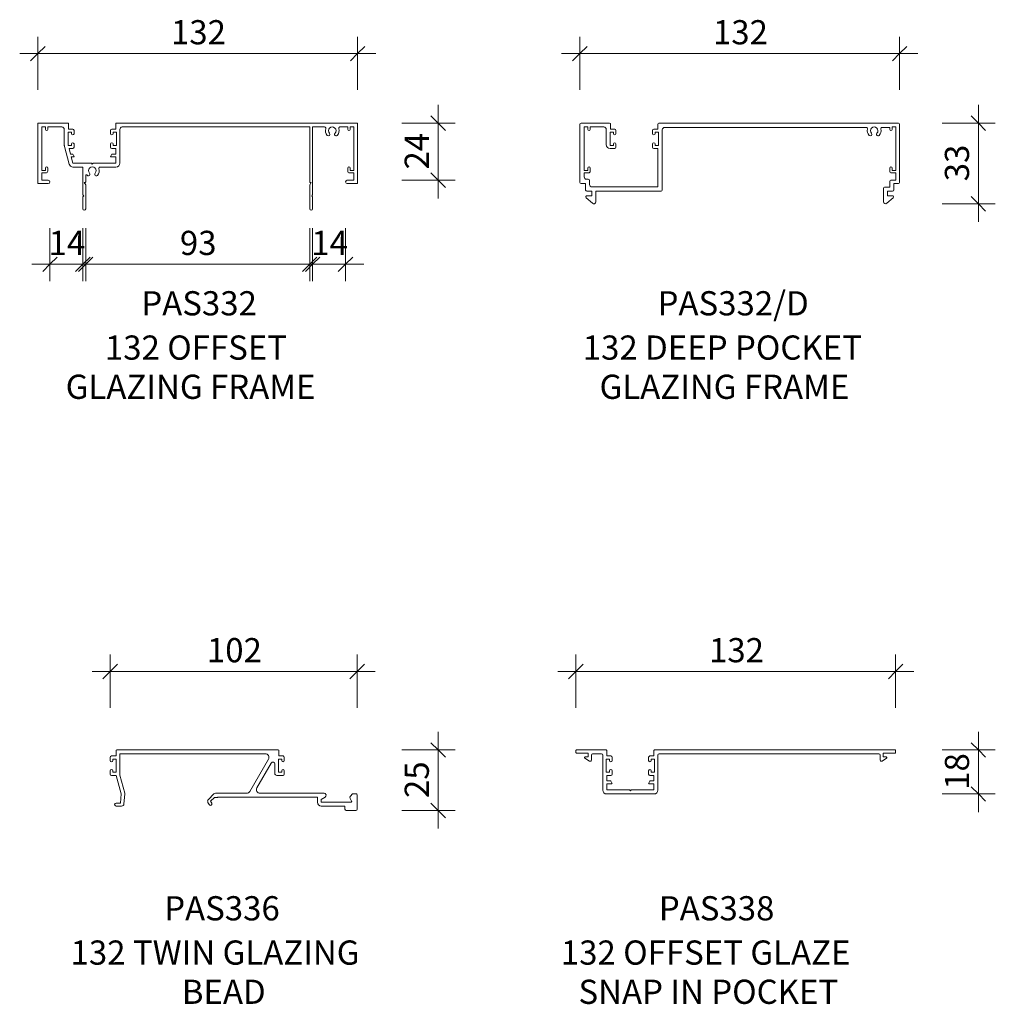
# Model space of a CAD drawing. Units: millimetres. Extents: x -712 to 125, y 3140 to 4047.
# Drawn here: x -278 to 125, y 3640 to 4047 of the extents above; entities that cross this region are included whole.
import ezdxf

# ---------------------------------------------------------------- set-up
doc = ezdxf.new("R2010")
doc.units = ezdxf.units.MM
doc.layers.add('Potter', color=7, linetype='Continuous', lineweight=18)
doc.layers.add('Potter-5', color=7, linetype='Continuous', lineweight=9)
doc.styles.add('Arial', font='arial.ttf', dxfattribs={"height": 10})
doc.styles.add('Arial_B', font='arialbd.ttf', dxfattribs={"height": 10})
doc.styles.add('Swis721 Lt BT', font='swissl.ttf', dxfattribs={"height": 10})
doc.dimstyles.new('Potters', dxfattribs={"dimscale": 304.8, "dimtxt": 10.553151, "dimasz": 0.019685, "dimexe": 0.022966, "dimexo": 0.0625, "dimgap": 0.00164, "dimtad": 1, "dimdec": 0, "dimzin": 0, "dimdsep": 46, "dimtxsty": 'Swis721 Lt BT', "dimblk1": 'OBLIQUE', "dimblk2": 'OBLIQUE', "dimsah": 1, "dimcen": 0.09, "dimdle": 0.024606, "dimazin": 0, "dimtfac": 1, "dimtdec": 4, "dimtix": 1, "dimtmove": 0, "dimatfit": 3, "dimfxl": 0.049213, "dimfxlon": 1, "dimtvp": 1, "dimtolj": 1, "dimtzin": 0, "dimarcsym": 2})

# ---------------------------------------------------------------- blocks, each defined once
blk = doc.blocks.new('PAS_332 - PAS_332-1095290-E SERIES 132 PROFILES')
at = {"layer": 'Potter', "lineweight": 9}
for p, q in [((-13.6, 0), (66, 0)), ((-66, -24.8), (-66, -0.2)), ((-65.8, 0), (-53.46, 0)), ((-64.4, -1.6), (-64.4, -19.6)), ((-62.9, -1.6), (-64.4, -1.6)), ((-62.9, -2.6), (-62.9, -1.6)), ((-61.9, -1.6), (-61.9, -2.6)), ((-56.05, -1.6), (-61.9, -1.6)), ((-55.05, -9.2), (-55.05, -2.6)), ((-53.46, -3.8), (-53.46, -9.2)), ((-52.05, -3.8), (-53.46, -3.8)), ((-53.26, -0.2), (-53.26, -2.5)), ((-53.26, -2.5), (-51.55, -2.5)), ((-52.05, -4.4), (-52.05, -3.8)), ((-51.05, -3), (-51.05, -4.4)), ((-35.91, -4.4), (-35.91, -3)), ((-35.41, -2.5), (-33.71, -2.5)), ((-34.91, -3.8), (-34.91, -4.4)), ((-33.51, -3.8), (-34.91, -3.8)), ((-33.71, -2.5), (-33.71, -0.2)), ((-33.51, 0), (-13.6, 0)), ((-33.51, -9.2), (-33.51, -3.8)), ((-32.11, -2.6), (-32.11, -16.55)), ((46.4, -1.6), (-31.11, -1.6)), ((46.4, -24.3), (46.4, -1.6)), ((47.6, -24.5), (47.6, -1.6)), ((52.51, -1.6), (47.6, -1.6)), ((62.1, -1.6), (58.88, -1.6)), ((62.1, -2.6), (62.1, -1.6)), ((63.1, -1.6), (63.1, -2.6)), ((64.6, -1.6), (63.1, -1.6)), ((64.6, -19.6), (64.6, -1.6)), ((66.2, -0.2), (66.2, -24.8)), ((-53.03, -16.96), (-55, -9.61)), ((-53.46, -9.2), (-52.05, -9.2)), ((-53.11, -10.5), (-52.49, -12.8)), ((-51.55, -10.5), (-53.11, -10.5)), ((-52.05, -9.2), (-52.05, -8.6)), ((-51.05, -8.6), (-51.05, -10)), ((-35.91, -10), (-35.91, -8.6)), ((-33.71, -10.5), (-35.41, -10.5)), ((-34.91, -8.6), (-34.91, -9.2)), ((-34.91, -9.2), (-33.51, -9.2)), ((-33.71, -12.8), (-33.71, -10.5)), ((-52.49, -12.8), (-51.72, -12.8)), ((-52.17, -14), (-51.49, -16.55)), ((-51.25, -14), (-52.17, -14)), ((-51.54, -12.9), (-51.08, -13.7)), ((-35.87, -13.7), (-35.41, -12.9)), ((-33.71, -14), (-35.7, -14)), ((-35.24, -12.8), (-33.71, -12.8)), ((-33.71, -16.55), (-33.71, -14)), ((-64.4, -19.6), (-62.9, -19.6)), ((-62.9, -19.6), (-62.9, -18.6)), ((-61.9, -18.6), (-61.9, -19.8)), ((-51.49, -16.55), (-43.88, -16.55)), ((-47.4, -18.15), (-51.49, -18.15)), ((-47.4, -24.5), (-47.4, -18.15)), ((-43.88, -16.55), (-43.48, -16.95)), ((-43.48, -16.95), (-43.08, -16.55)), ((-43.08, -16.55), (-33.71, -16.55)), ((-33.71, -18.15), (-40.28, -18.15)), ((62.1, -19.8), (62.1, -18.6)), ((63.1, -18.6), (63.1, -19.6)), ((63.1, -19.6), (64.6, -19.6)), ((-64.4, -20.6), (-64.4, -23.6)), ((-62.7, -20.6), (-64.4, -20.6)), ((-64.4, -23.6), (-61.7, -23.6)), ((-46.2, -21.64), (-46.2, -24.3)), ((61.9, -23.6), (64.6, -23.6)), ((64.6, -20.6), (62.9, -20.6)), ((64.6, -23.6), (64.6, -20.6)), ((-61.7, -25), (-65.8, -25)), ((-47.4, -29.6), (-47.4, -24.5)), ((-46.8, -24.5), (-46.2, -25.54)), ((-46.4, -24.5), (-46.8, -24.5)), ((-46.2, -25.54), (-46.2, -35.4)), ((46.4, -25.54), (47, -24.5)), ((46.4, -35.4), (46.4, -25.54)), ((47, -24.5), (46.6, -24.5)), ((47.6, -24.5), (47.6, -29.6)), ((66, -25), (61.9, -25)), ((-47, -30), (-47.4, -29.6)), ((-47.4, -30.4), (-47, -30)), ((-47.4, -35.4), (-47.4, -30.4)), ((47.6, -29.6), (47.2, -30)), ((47.2, -30), (47.6, -30.4)), ((47.6, -30.4), (47.6, -35.4))]:
    blk.add_line(p, q, dxfattribs=at)
for centre, radius, start, end in [((-33.51, -0.2), 0.2, 90, 180), ((66, -0.2), 0.2, 360, 90), ((-65.8, -0.2), 0.2, 90, 180), ((-62.4, -2.6), 0.5, 180, 0), ((-56.05, -2.6), 1, 0, 90), ((-53.46, -0.2), 0.2, 360, 90), ((-51.55, -3), 0.5, 360, 90), ((-35.41, -3), 0.5, 90, 180), ((-31.11, -2.6), 1, 90, 180), ((52.51, -2.1), 0.5, 341.7338, 90), ((55.7, -3.15), 2.85, 161.7338, 222.8152), ((55.7, -3.15), 1.55, 317.1848, 222.8152), ((55.7, -3.15), 2.85, 317.1848, 18.2662), ((58.88, -2.1), 0.5, 90, 198.2662), ((62.6, -2.6), 0.5, 180, 0), ((-51.55, -4.4), 0.5, 180, 0), ((-51.55, -8.6), 0.5, 0, 180), ((-35.41, -4.4), 0.5, 180, 0), ((-35.41, -8.6), 0.5, 0, 180), ((54.08, -4.65), 0.65, 222.8152, 42.8152), ((57.31, -4.65), 0.65, 137.1848, 317.1848), ((-53.46, -9.2), 1.6, 180, 195), ((-51.55, -10), 0.5, 270, 0), ((-35.41, -10), 0.5, 180, 270), ((-51.72, -13), 0.2, 30, 90), ((-51.25, -13.8), 0.2, 270, 30), ((-35.7, -13.8), 0.2, 150, 270), ((-35.24, -13), 0.2, 90, 150), ((-62.4, -18.6), 0.5, 0, 180), ((-62.7, -19.8), 0.8, 270, 0), ((-51.49, -16.55), 1.6, 195, 270), ((-43.48, -19.65), 1.55, 317.1848, 222.8152), ((-43.48, -19.65), 2.85, 317.1848, 17.368), ((-40.28, -18.65), 0.5, 90, 197.368), ((-33.71, -16.55), 1.6, 270, 0), ((62.6, -18.6), 0.5, 0, 180), ((62.9, -19.8), 0.8, 180, 270), ((-61.7, -24.3), 0.7, 270, 90), ((-46.4, -24.3), 0.2, 270, 0), ((-45.9, -21.64), 0.3, 31.6517, 180), ((-45.09, -21.15), 0.65, 211.6517, 42.8152), ((-41.86, -21.15), 0.65, 137.1848, 317.1848), ((46.6, -24.3), 0.2, 180, 270), ((61.9, -24.3), 0.7, 90, 270), ((-65.8, -24.8), 0.2, 180, 270), ((66, -24.8), 0.2, 270, 0), ((-46.8, -35.4), 0.6, 180, 0), ((47, -35.4), 0.6, 180, 0)]:
    blk.add_arc(centre, radius, start, end, dxfattribs=at)
blk = doc.blocks.new('PAS_336 - PAS_336-1103296-E SERIES 132 PROFILES')
at = {"layer": 'Potter', "lineweight": 9}
for p, q in [((-99.62, 24.7), (-99.62, 22.5)), ((-32.6, 25), (-99.32, 25)), ((-32.3, 22.5), (-32.3, 24.7)), ((-102.02, 22), (-102.02, 20.6)), ((-99.62, 22.5), (-101.52, 22.5)), ((-101.02, 20.6), (-101.02, 21.2)), ((-101.02, 21.2), (-99.62, 21.2)), ((-99.62, 21.2), (-99.62, 15.8)), ((-98.02, 14.61), (-98.02, 23.4)), ((-98.02, 23.4), (-37.98, 23.4)), ((-36.68, 21.15), (-44.36, 7.85)), ((-32.5, 15.8), (-32.5, 21.2)), ((-32.5, 21.2), (-31.1, 21.2)), ((-30.6, 22.5), (-32.3, 22.5)), ((-31.1, 21.2), (-31.1, 20.6)), ((-30.1, 20.6), (-30.1, 22)), ((-102.02, 16.4), (-102.02, 15)), ((-101.02, 15.8), (-101.02, 16.4)), ((-41.41, 9.35), (-35.49, 19.6)), ((-34, 19.2), (-34, 15.3)), ((-31.1, 16.4), (-31.1, 15.8)), ((-30.1, 15), (-30.1, 16.4)), ((-101.52, 14.5), (-99.55, 14.5)), ((-99.62, 15.8), (-101.02, 15.8)), ((-99.55, 14.5), (-97.48, 6.8)), ((-96.04, 7.19), (-98.02, 14.61)), ((-33.2, 14.5), (-30.6, 14.5)), ((-31.1, 15.8), (-32.5, 15.8)), ((-97.48, 6.8), (-97.83, 3)), ((-96.35, 2.71), (-95.99, 6.66)), ((-59.21, 6.81), (-61.48, 4.54)), ((-60.52, 3.8), (-58.92, 5.4)), ((-58.92, 5.4), (-57.83, 5.3)), ((-45.65, 7.1), (-58.5, 7.1)), ((-57.52, 5.5), (-16.4, 5.5)), ((-13.64, 7.1), (-40.11, 7.1)), ((-16.4, 5.5), (-16.4, 3.4)), ((-14.8, 4.5), (-13.18, 5.55)), ((-14.8, 3.4), (-14.8, 4.5)), ((-2.89, 4.97), (-2.25, 3.85)), ((-1.9, 6.8), (-2.77, 5.94)), ((-0.3, 6.8), (-1.9, 6.8)), ((0, 0.5), (0, 6.5)), ((-97.83, 3), (-99.63, 3)), ((-99.63, 1.8), (-97.35, 1.8)), ((-61.64, 3.33), (-61.1, 2.4)), ((-60.06, 3), (-60.52, 3.8)), ((-2.51, 3.4), (-14.8, 3.4)), ((-14.8, 1.8), (-5, 1.8)), ((-5, 1.8), (-5, 0.5)), ((-4.5, 0), (-0.5, 0))]:
    blk.add_line(p, q, dxfattribs=at)
for centre, radius, start, end in [((-99.32, 24.7), 0.3, 90, 180), ((-32.6, 24.7), 0.3, 0, 90), ((-101.52, 22), 0.5, 90, 180), ((-101.52, 20.6), 0.5, 180, 0), ((-37.98, 21.9), 1.5, 330, 90), ((-30.6, 20.6), 0.5, 180, 0), ((-30.6, 22), 0.5, 0, 90), ((-101.52, 16.4), 0.5, 0, 180), ((-34.8, 19.2), 0.8, 0, 150), ((-30.6, 16.4), 0.5, 0, 180), ((-101.52, 15), 0.5, 180, 270), ((-33.2, 15.3), 0.8, 180, 270), ((-30.6, 15), 0.5, 270, 0), ((-40.11, 8.6), 1.5, 150, 270), ((-97.48, 6.8), 1.5, 354.8119, 15), ((-60.77, 3.83), 1, 135, 210), ((-58.5, 6.1), 1, 90, 135), ((-57.8, 5.6), 0.3, 265, 340.5288), ((-45.65, 8.6), 1.5, 270, 330), ((-13.64, 6.26), 0.844, 302.9589, 90), ((-2.2, 5.37), 0.8, 135, 210), ((-0.3, 6.5), 0.3, 360, 90), ((-99.63, 2.4), 0.6, 90, 270), ((-97.35, 2.8), 1, 270, 354.8119), ((-60.58, 2.7), 0.6, 210, 30), ((-14.8, 3.4), 1.6, 180, 270), ((-4.5, 0.5), 0.5, 180, 270), ((-2.51, 3.7), 0.3, 270, 30), ((-0.5, 0.5), 0.5, 270, 0)]:
    blk.add_arc(centre, radius, start, end, dxfattribs=at)
blk = doc.blocks.new('PAS_338 - PAS_338-1107580-E SERIES 132 PROFILES')
at = {"layer": 'Potter', "lineweight": 9}
for p, q in [((-33.61, 0), (65.89, 0)), ((-66.1, -1.1), (-66.1, -0.2)), ((-65.9, 0), (-53.55, 0)), ((-61, -1.3), (-65.9, -1.3)), ((-60.46, -4.63), (-62.36, -3.46)), ((-62.2, -2.9), (-61, -2.9)), ((-61, -2.9), (-61, -1.3)), ((-59.7, -2.1), (-59.7, -4.2)), ((-55.45, -1.6), (-59.2, -1.6)), ((-54.95, -16.6), (-54.95, -2.1)), ((-53.55, -3.8), (-53.55, -9.2)), ((-52.15, -3.8), (-53.55, -3.8)), ((-53.35, -0.2), (-53.35, -2.5)), ((-53.35, -2.5), (-51.65, -2.5)), ((-52.15, -4.4), (-52.15, -3.8)), ((-51.15, -3), (-51.15, -4.4)), ((-36.01, -4.4), (-36.01, -3)), ((-35.51, -2.5), (-33.81, -2.5)), ((-35.01, -3.8), (-35.01, -4.4)), ((-33.61, -3.8), (-35.01, -3.8)), ((-33.81, -2.5), (-33.81, -0.2)), ((-33.61, -9.2), (-33.61, -3.8)), ((-32.21, -2.1), (-32.21, -16.6)), ((59.2, -1.6), (-31.71, -1.6)), ((59.69, -4.2), (59.69, -2.1)), ((62.35, -3.46), (60.46, -4.63)), ((60.99, -1.3), (60.99, -2.9)), ((65.89, -1.3), (60.99, -1.3)), ((60.99, -2.9), (62.19, -2.9)), ((66.09, -0.2), (66.09, -1.1)), ((-53.55, -9.2), (-52.15, -9.2)), ((-53.35, -10.5), (-53.35, -12.8)), ((-51.65, -10.5), (-53.35, -10.5)), ((-52.15, -9.2), (-52.15, -8.6)), ((-51.15, -8.6), (-51.15, -10)), ((-36.01, -10), (-36.01, -8.6)), ((-33.81, -10.5), (-35.51, -10.5)), ((-35.01, -8.6), (-35.01, -9.2)), ((-35.01, -9.2), (-33.61, -9.2)), ((-33.81, -12.8), (-33.81, -10.5)), ((-53.35, -12.8), (-51.81, -12.8)), ((-53.35, -14), (-53.35, -16.55)), ((-51.35, -14), (-53.35, -14)), ((-51.64, -12.9), (-51.18, -13.7)), ((-35.98, -13.7), (-35.52, -12.9)), ((-33.81, -14), (-35.81, -14)), ((-35.34, -12.8), (-33.81, -12.8)), ((-33.81, -16.55), (-33.81, -14)), ((-53.35, -16.55), (-43.98, -16.55)), ((-43.58, -18.2), (-53.35, -18.2)), ((-43.98, -16.55), (-43.58, -16.95)), ((-43.58, -16.95), (-43.18, -16.55)), ((-33.81, -18.2), (-43.58, -18.2)), ((-43.18, -16.55), (-33.81, -16.55))]:
    blk.add_line(p, q, dxfattribs=at)
for centre, radius, start, end in [((-65.9, -0.2), 0.2, 90, 180), ((-65.9, -1.1), 0.2, 180, 270), ((-62.2, -3.2), 0.3, 90, 238.3034), ((-59.2, -2.1), 0.5, 90, 180), ((-55.45, -2.1), 0.5, 0, 90), ((-53.55, -0.2), 0.2, 0, 90), ((-51.65, -3), 0.5, 360, 90), ((-35.51, -3), 0.5, 90, 180), ((-33.61, -0.2), 0.2, 90, 180), ((-31.71, -2.1), 0.5, 90, 180), ((59.2, -2.1), 0.5, 0, 90), ((62.19, -3.2), 0.3, 301.6966, 90), ((65.89, -0.2), 0.2, 0, 90), ((65.89, -1.1), 0.2, 270, 0), ((-60.2, -4.2), 0.5, 238.3034, 0), ((-51.65, -4.4), 0.5, 180, 0), ((-51.65, -8.6), 0.5, 0, 180), ((-35.51, -4.4), 0.5, 180, 0), ((-35.51, -8.6), 0.5, 0, 180), ((60.19, -4.2), 0.5, 180, 301.6966), ((-51.65, -10), 0.5, 270, 0), ((-35.51, -10), 0.5, 180, 270), ((-51.81, -13), 0.2, 30, 90), ((-51.35, -13.8), 0.2, 270, 30), ((-35.81, -13.8), 0.2, 150, 270), ((-35.34, -13), 0.2, 90, 150), ((-53.35, -16.6), 1.6, 180, 270), ((-33.81, -16.6), 1.6, 270, 0)]:
    blk.add_arc(centre, radius, start, end, dxfattribs=at)
blk = doc.blocks.new('PAS_332-D - PAS_332-D-1481870-E SERIES 132 PROFILES')
at = {"layer": 'Potter', "lineweight": 9}
for p, q in [((0, -0.5), (0, -24.5)), ((12.34, 0), (0.5, 0)), ((1.8, -1.6), (3.3, -1.6)), ((1.8, -19.6), (1.8, -1.6)), ((3.3, -1.6), (3.3, -2.6)), ((4.3, -1.6), (9.94, -1.6)), ((4.3, -2.6), (4.3, -1.6)), ((10.94, -2.6), (10.94, -8.9)), ((12.55, -3.8), (13.95, -3.8)), ((12.55, -9.2), (12.55, -3.8)), ((12.74, -2.5), (12.74, -0.4)), ((14.44, -2.5), (12.74, -2.5)), ((13.95, -3.8), (13.95, -4.4)), ((14.95, -4.4), (14.95, -3)), ((30.09, -3), (30.09, -4.4)), ((32.29, -2.5), (30.59, -2.5)), ((31.09, -3.8), (32.5, -3.8)), ((31.09, -4.4), (31.09, -3.8)), ((32.29, -0.4), (32.29, -2.5)), ((32.5, -3.8), (32.5, -9.2)), ((131.69, 0), (32.69, 0)), ((34.1, -27.66), (34.1, -2.8)), ((35.1, -1.8), (118.45, -1.8)), ((124.94, -1.8), (128.1, -1.8)), ((128.1, -1.8), (128.1, -2.6)), ((129.1, -1.6), (130.6, -1.6)), ((129.1, -2.6), (129.1, -1.6)), ((130.6, -1.6), (130.6, -19.6)), ((132.2, -24.5), (132.2, -0.5)), ((13.95, -9.2), (12.55, -9.2)), ((12.55, -10.5), (14.44, -10.5)), ((13.95, -8.6), (13.95, -9.2)), ((14.95, -10), (14.95, -8.6)), ((30.09, -8.6), (30.09, -10)), ((30.59, -10.5), (32.29, -10.5)), ((31.09, -9.2), (31.09, -8.6)), ((32.5, -9.2), (31.09, -9.2)), ((32.29, -10.5), (32.29, -26.36)), ((3.3, -19.6), (1.8, -19.6)), ((3.3, -18.6), (3.3, -19.6)), ((4.3, -19.8), (4.3, -18.6)), ((128.1, -18.6), (128.1, -19.8)), ((129.1, -19.6), (129.1, -18.6)), ((130.6, -19.6), (129.1, -19.6)), ((1.8, -20.6), (3.5, -20.6)), ((1.8, -22.2), (1.8, -20.6)), ((3.52, -23.2), (2.8, -23.2)), ((4.02, -25.36), (4.02, -23.7)), ((128.19, -24), (128.19, -26.54)), ((130.6, -23.6), (128.59, -23.6)), ((128.9, -20.6), (130.6, -20.6)), ((130.6, -20.6), (130.6, -23.6)), ((0.5, -25), (2.42, -25)), ((2.42, -25), (2.42, -27.66)), ((2.92, -28.16), (5.02, -28.16)), ((32.29, -26.36), (5.02, -26.36)), ((5.02, -28.16), (5.02, -30.01)), ((6.62, -28.16), (33.6, -28.16)), ((6.62, -32.56), (6.62, -28.16)), ((125.59, -26.94), (125.59, -32.54)), ((128.19, -26.54), (125.99, -26.54)), ((127.19, -28.14), (129.29, -28.14)), ((127.19, -29.99), (127.19, -28.14)), ((129.79, -25), (131.69, -25)), ((129.79, -27.64), (129.79, -25)), ((2.67, -30.87), (5.26, -33.13)), ((5.02, -30.01), (3.02, -30.01)), ((126.95, -33.12), (129.54, -30.85)), ((129.19, -29.99), (127.19, -29.99))]:
    blk.add_line(p, q, dxfattribs=at)
for centre, radius, start, end in [((0.5, -0.5), 0.5, 90, 180), ((3.8, -2.6), 0.5, 180, 360), ((9.94, -2.6), 1, 360, 90), ((12.34, -0.4), 0.4, 0, 90), ((14.44, -3), 0.5, 0, 90), ((30.59, -3), 0.5, 90, 180), ((32.69, -0.4), 0.4, 90, 180), ((35.1, -2.8), 1, 90, 180), ((118.45, -2.3), 0.5, 345.3016, 90), ((121.69, -3.15), 2.85, 165.3016, 222.8152), ((121.69, -3.15), 1.55, 317.1848, 222.8152), ((121.69, -3.15), 2.85, 317.1848, 14.6984), ((124.94, -2.3), 0.5, 90, 194.6984), ((128.6, -2.6), 0.5, 180, 0), ((131.69, -0.5), 0.5, 0, 90), ((14.44, -4.4), 0.5, 180, 0), ((14.44, -8.6), 0.5, 0, 180), ((30.59, -4.4), 0.5, 180, 0), ((30.59, -8.6), 0.5, 0, 180), ((120.08, -4.65), 0.65, 222.8152, 42.8152), ((123.31, -4.65), 0.65, 137.1848, 317.1848), ((12.55, -8.9), 1.6, 180, 270), ((14.44, -10), 0.5, 270, 0), ((30.59, -10), 0.5, 180, 270), ((3.8, -18.6), 0.5, 360, 180), ((3.5, -19.8), 0.8, 270, 0), ((128.6, -18.6), 0.5, 0, 180), ((128.9, -19.8), 0.8, 180, 270), ((2.8, -22.2), 1, 180, 270), ((3.52, -23.7), 0.5, 360, 90), ((128.59, -24), 0.4, 90, 180), ((0.5, -24.5), 0.5, 180, 270), ((2.92, -27.66), 0.5, 180, 270), ((5.02, -25.36), 1, 180, 270), ((33.6, -27.66), 0.5, 270, 0), ((125.99, -26.94), 0.4, 90, 180), ((129.29, -27.64), 0.5, 270, 0), ((131.69, -24.5), 0.5, 270, 0), ((3.02, -30.51), 0.5, 90, 225.8503), ((126.39, -32.54), 0.8, 180, 314.1497), ((129.19, -30.49), 0.5, 314.1497, 90), ((5.82, -32.56), 0.8, 225.8503, 0)]:
    blk.add_arc(centre, radius, start, end, dxfattribs=at)
blk = doc.blocks.new('DIMBLOCK1-E SERIES 132 PROFILES')
at = {"layer": 'Potter-5', "transparency": 16777216}
for p, q in [((-105.44, 3972.77), (-105.44, 4011.37)), ((-120.44, 4003.87), (-98.44, 4003.87)), ((-105.44, 4003.87), (-120.44, 4003.87)), ((-120.44, 3980.27), (-98.44, 3980.27)), ((-105.44, 3980.27), (-120.44, 3980.27))]:
    blk.add_line(p, q, dxfattribs=at)
at = {"layer": 'Potter-5', "lineweight": 25, "transparency": 16777216}
for p, q in [((-105.44, 4003.87), (-108.44, 4006.87)), ((-105.44, 4003.87), (-102.44, 4000.87)), ((-105.44, 3980.27), (-108.44, 3983.27)), ((-105.44, 3980.27), (-102.44, 3977.27))]:
    blk.add_line(p, q, dxfattribs=at)
at = {"layer": 'Potter-5', "color": 0, "transparency": 16777216, "insert": (-119.29, 3984.7), "char_height": 10, "width": 17.6891, "attachment_point": 1, "rotation": 90, "line_spacing_factor": 1.005062, "style": 'Swis721 Lt BT'}
blk.add_mtext('24', dxfattribs=at)
blk = doc.blocks.new('_Oblique')
at = {"color": 0, "linetype": 'ByBlock', "lineweight": -2}
blk.add_line((-0.5, -0.5), (0.5, 0.5), dxfattribs=at)
blk = doc.blocks.new('DIMBLOCK2-E SERIES 132 PROFILES')
at = {"layer": 'Potter-5', "transparency": 16777216}
for p, q in [((-270.92, 4017.57), (-270.92, 4039.57)), ((-138.73, 4017.57), (-138.73, 4039.57)), ((-278.42, 4032.57), (-131.23, 4032.57)), ((-270.92, 4032.57), (-270.92, 4017.57)), ((-138.73, 4032.57), (-138.73, 4017.57))]:
    blk.add_line(p, q, dxfattribs=at)
at = {"layer": 'Potter-5', "lineweight": 25, "transparency": 16777216}
for p, q in [((-270.92, 4032.57), (-273.92, 4029.57)), ((-270.92, 4032.57), (-267.92, 4035.57)), ((-138.73, 4032.57), (-141.73, 4029.57)), ((-138.73, 4032.57), (-135.73, 4035.57))]:
    blk.add_line(p, q, dxfattribs=at)
at = {"layer": 'Potter-5', "color": 0, "transparency": 16777216, "insert": (-215.88, 4046.42), "char_height": 10, "width": 26.5336, "attachment_point": 1, "line_spacing_factor": 1.005062, "style": 'Swis721 Lt BT'}
blk.add_mtext('132', dxfattribs=at)
blk = doc.blocks.new('DIMBLOCK9-E SERIES 132 PROFILES')
at = {"layer": 'Potter-5', "transparency": 16777216}
for p, q in [((-48.52, 3762.22), (-48.52, 3784.22)), ((83.67, 3762.22), (83.67, 3784.22)), ((-56.02, 3777.22), (91.17, 3777.22)), ((-48.52, 3777.22), (-48.52, 3762.22)), ((83.67, 3777.22), (83.67, 3762.22))]:
    blk.add_line(p, q, dxfattribs=at)
at = {"layer": 'Potter-5', "lineweight": 25, "transparency": 16777216}
for p, q in [((-48.52, 3777.22), (-45.52, 3780.22)), ((83.67, 3777.22), (86.67, 3780.22)), ((-48.52, 3777.22), (-51.52, 3774.22)), ((83.67, 3777.22), (80.67, 3774.22))]:
    blk.add_line(p, q, dxfattribs=at)
at = {"layer": 'Potter-5', "color": 0, "transparency": 16777216, "insert": (6.52, 3791.07), "char_height": 10, "width": 26.5336, "attachment_point": 1, "line_spacing_factor": 1.005062, "style": 'Swis721 Lt BT'}
blk.add_mtext('132', dxfattribs=at)
blk = doc.blocks.new('DIMBLOCK13-E SERIES 132 PROFILES')
at = {"layer": 'Potter-5', "transparency": 16777216}
for p, q in [((-240.99, 3762.22), (-240.99, 3784.22)), ((-138.96, 3762.22), (-138.96, 3784.22)), ((-248.49, 3777.22), (-131.46, 3777.22)), ((-240.99, 3777.22), (-240.99, 3762.22)), ((-138.96, 3777.22), (-138.96, 3762.22))]:
    blk.add_line(p, q, dxfattribs=at)
at = {"layer": 'Potter-5', "lineweight": 25, "transparency": 16777216}
for p, q in [((-240.99, 3777.22), (-237.99, 3780.22)), ((-138.96, 3777.22), (-135.96, 3780.22)), ((-240.99, 3777.22), (-243.99, 3774.22)), ((-138.96, 3777.22), (-141.96, 3774.22))]:
    blk.add_line(p, q, dxfattribs=at)
at = {"layer": 'Potter-5', "color": 0, "transparency": 16777216, "insert": (-201.03, 3791.07), "char_height": 10, "width": 26.5336, "attachment_point": 1, "line_spacing_factor": 1.005062, "style": 'Swis721 Lt BT'}
blk.add_mtext('102', dxfattribs=at)
blk = doc.blocks.new('DIMBLOCK14-E SERIES 132 PROFILES')
at = {"layer": 'Potter-5', "transparency": 16777216}
for p, q in [((-105.44, 3752.34), (-105.44, 3712.34)), ((-120.44, 3744.84), (-98.44, 3744.84)), ((-105.44, 3744.84), (-120.44, 3744.84)), ((-120.44, 3719.84), (-98.44, 3719.84)), ((-105.44, 3719.84), (-120.44, 3719.84))]:
    blk.add_line(p, q, dxfattribs=at)
at = {"layer": 'Potter-5', "lineweight": 25, "transparency": 16777216}
for p, q in [((-105.44, 3744.84), (-108.44, 3747.84)), ((-105.44, 3744.84), (-102.44, 3741.84)), ((-105.44, 3719.84), (-108.44, 3722.84)), ((-105.44, 3719.84), (-102.44, 3716.84))]:
    blk.add_line(p, q, dxfattribs=at)
at = {"layer": 'Potter-5', "color": 0, "transparency": 16777216, "insert": (-119.29, 3724.97), "char_height": 10, "width": 17.6891, "attachment_point": 1, "rotation": 90, "line_spacing_factor": 1.005062, "style": 'Swis721 Lt BT'}
blk.add_mtext('25', dxfattribs=at)
blk = doc.blocks.new('DIMBLOCK15-E SERIES 132 PROFILES')
at = {"layer": 'Potter-5', "transparency": 16777216}
for p, q in [((117.86, 3963.03), (117.86, 4011.37)), ((102.86, 4003.87), (124.86, 4003.87)), ((117.86, 4003.87), (102.86, 4003.87)), ((102.86, 3970.53), (124.86, 3970.53)), ((117.86, 3970.53), (102.86, 3970.53))]:
    blk.add_line(p, q, dxfattribs=at)
at = {"layer": 'Potter-5', "lineweight": 25, "transparency": 16777216}
for p, q in [((117.86, 4003.87), (114.86, 4006.87)), ((117.86, 4003.87), (120.86, 4000.87)), ((117.86, 3970.53), (114.86, 3973.53)), ((117.86, 3970.53), (120.86, 3967.53))]:
    blk.add_line(p, q, dxfattribs=at)
at = {"layer": 'Potter-5', "color": 0, "transparency": 16777216, "insert": (104.01, 3979.83), "char_height": 10, "width": 17.6891, "attachment_point": 1, "rotation": 90, "line_spacing_factor": 1.005062, "style": 'Swis721 Lt BT'}
blk.add_mtext('33', dxfattribs=at)
blk = doc.blocks.new('DIMBLOCK16-E SERIES 132 PROFILES')
at = {"layer": 'Potter-5', "transparency": 16777216}
for p, q in [((-46.89, 4017.57), (-46.89, 4039.57)), ((85.31, 4017.57), (85.31, 4039.57)), ((-54.39, 4032.57), (92.81, 4032.57)), ((-46.89, 4032.57), (-46.89, 4017.57)), ((85.31, 4032.57), (85.31, 4017.57))]:
    blk.add_line(p, q, dxfattribs=at)
at = {"layer": 'Potter-5', "lineweight": 25, "transparency": 16777216}
for p, q in [((-46.89, 4032.57), (-49.89, 4029.57)), ((-46.89, 4032.57), (-43.89, 4035.57)), ((85.31, 4032.57), (82.31, 4029.57)), ((85.31, 4032.57), (88.31, 4035.57))]:
    blk.add_line(p, q, dxfattribs=at)
at = {"layer": 'Potter-5', "color": 0, "transparency": 16777216, "insert": (8.15, 4046.42), "char_height": 10, "width": 26.5336, "attachment_point": 1, "line_spacing_factor": 1.005062, "style": 'Swis721 Lt BT'}
blk.add_mtext('132', dxfattribs=at)
blk = doc.blocks.new('DIMBLOCK17-E SERIES 132 PROFILES')
at = {"layer": 'Potter-5', "transparency": 16777216}
for p, q in [((117.86, 3752.34), (117.86, 3719.14)), ((102.86, 3744.84), (124.86, 3744.84)), ((117.86, 3744.84), (102.86, 3744.84)), ((102.86, 3726.64), (124.86, 3726.64)), ((117.86, 3726.64), (102.86, 3726.64))]:
    blk.add_line(p, q, dxfattribs=at)
at = {"layer": 'Potter-5', "lineweight": 25, "transparency": 16777216}
for p, q in [((117.86, 3744.84), (114.86, 3747.84)), ((117.86, 3744.84), (120.86, 3741.84)), ((117.86, 3726.64), (114.86, 3729.64)), ((117.86, 3726.64), (120.86, 3723.64))]:
    blk.add_line(p, q, dxfattribs=at)
at = {"layer": 'Potter-5', "color": 0, "transparency": 16777216, "insert": (104.01, 3728.37), "char_height": 10, "width": 17.6891, "attachment_point": 1, "rotation": 90, "line_spacing_factor": 1.005062, "style": 'Swis721 Lt BT'}
blk.add_mtext('18', dxfattribs=at)
blk = doc.blocks.new('DIMBLOCK33-E SERIES 132 PROFILES')
at = {"layer": 'Potter-5', "transparency": 16777216}
for p, q in [((-251.12, 3960.51), (-251.12, 3938.51)), ((-251.12, 3945.51), (-251.12, 3960.51)), ((-158.53, 3960.51), (-158.53, 3938.51)), ((-158.53, 3945.51), (-158.53, 3960.51)), ((-258.62, 3945.51), (-151.03, 3945.51))]:
    blk.add_line(p, q, dxfattribs=at)
at = {"layer": 'Potter-5', "lineweight": 25, "transparency": 16777216}
for p, q in [((-251.12, 3945.51), (-248.12, 3948.51)), ((-158.53, 3945.51), (-155.53, 3948.51)), ((-251.12, 3945.51), (-254.12, 3942.51)), ((-158.53, 3945.51), (-161.53, 3942.51))]:
    blk.add_line(p, q, dxfattribs=at)
at = {"layer": 'Potter-5', "color": 0, "transparency": 16777216, "insert": (-212.2, 3959.36), "char_height": 10, "width": 17.6891, "attachment_point": 1, "line_spacing_factor": 1.005062, "style": 'Swis721 Lt BT'}
blk.add_mtext('93', dxfattribs=at)
blk = doc.blocks.new('DIMBLOCK34-E SERIES 132 PROFILES')
at = {"layer": 'Potter-5', "transparency": 16777216}
for p, q in [((-157.33, 3960.51), (-157.33, 3938.51)), ((-157.33, 3945.51), (-157.33, 3960.51)), ((-143.73, 3960.51), (-143.73, 3938.51)), ((-143.73, 3945.51), (-143.73, 3960.51)), ((-164.83, 3945.51), (-136.23, 3945.51))]:
    blk.add_line(p, q, dxfattribs=at)
at = {"layer": 'Potter-5', "lineweight": 25, "transparency": 16777216}
for p, q in [((-157.33, 3945.51), (-154.33, 3948.51)), ((-143.73, 3945.51), (-140.73, 3948.51)), ((-157.33, 3945.51), (-160.33, 3942.51)), ((-143.73, 3945.51), (-146.73, 3942.51))]:
    blk.add_line(p, q, dxfattribs=at)
at = {"layer": 'Potter-5', "color": 0, "transparency": 16777216, "insert": (-157.9, 3959.36), "char_height": 10, "width": 17.6891, "attachment_point": 1, "line_spacing_factor": 1.005062, "style": 'Swis721 Lt BT'}
blk.add_mtext('14', dxfattribs=at)
blk = doc.blocks.new('DIMBLOCK35-E SERIES 132 PROFILES')
at = {"layer": 'Potter-5', "transparency": 16777216}
for p, q in [((-265.92, 3960.51), (-265.92, 3938.51)), ((-265.92, 3945.51), (-265.92, 3960.51)), ((-252.32, 3960.51), (-252.32, 3938.51)), ((-252.32, 3945.51), (-252.32, 3960.51)), ((-273.42, 3945.51), (-244.82, 3945.51))]:
    blk.add_line(p, q, dxfattribs=at)
at = {"layer": 'Potter-5', "lineweight": 25, "transparency": 16777216}
for p, q in [((-265.92, 3945.51), (-262.92, 3948.51)), ((-252.32, 3945.51), (-249.32, 3948.51)), ((-265.92, 3945.51), (-268.92, 3942.51)), ((-252.32, 3945.51), (-255.32, 3942.51))]:
    blk.add_line(p, q, dxfattribs=at)
at = {"layer": 'Potter-5', "color": 0, "transparency": 16777216, "insert": (-266.49, 3959.36), "char_height": 10, "width": 17.6891, "attachment_point": 1, "line_spacing_factor": 1.005062, "style": 'Swis721 Lt BT'}
blk.add_mtext('14', dxfattribs=at)

msp = doc.modelspace()

# ---------------------------------------------------------------- block references
at = {"layer": 'Potter'}
for name, p in [('PAS_332 - PAS_332-1095290-E SERIES 132 PROFILES', (-204.92, 4003.87)), ('PAS_332-D - PAS_332-D-1481870-E SERIES 132 PROFILES', (-46.89, 4003.87)), ('PAS_336 - PAS_336-1103296-E SERIES 132 PROFILES', (-138.96, 3719.84)), ('PAS_338 - PAS_338-1107580-E SERIES 132 PROFILES', (17.58, 3744.84))]:
    msp.add_blockref(name, p, dxfattribs=at)

# ---------------------------------------------------------------- texts
at = {"layer": 'Potter', "lineweight": 9, "char_height": 10, "attachment_point": 1}
for s, insert, width, style in [('PAS332', (-228.15, 3934.41), 64.5358, 'Arial_B'), ('PAS332/D', (-14.75, 3934.41), 81.7721, 'Arial_B'), ('132 OFFSET', (-243.19, 3916.11), 101.4135, 'Arial'), ('132 DEEP POCKET', (-45.67, 3916.11), 156.7299, 'Arial'), ('GLAZING FRAME', (-259.4, 3899.91), 140.2953, 'Arial'), ('GLAZING FRAME', (-38.73, 3899.91), 140.2953, 'Arial'), ('PAS336', (-218.69, 3684.41), 64.5358, 'Arial_B'), ('PAS338', (-14.23, 3684.41), 64.5358, 'Arial_B'), ('132 TWIN GLAZING', (-257.39, 3666.11), 158.3333, 'Arial'), ('132 OFFSET GLAZE', (-54.73, 3666.11), 162.7426, 'Arial'), ('BEAD', (-211.41, 3649.91), 47.2996, 'Arial'), ('SNAP IN POCKET', (-47.45, 3649.91), 145.1054, 'Arial')]:
    msp.add_mtext(s, dxfattribs=dict(at, insert=insert, width=width, style=style))

# ---------------------------------------------------------------- dimensions: what is measured, and where the dimension line sits
at = {"layer": 'Potter', "lineweight": 9}
for base, p1, p2, override, picture, middle in [((-138.73, 4032.57), (-270.92, 4017.57), (-138.73, 4017.57), {"dimpost": '<>', "dimfxl": 132.195}, 'DIMBLOCK2-E SERIES 132 PROFILES', (-204.83, 4038.21)), ((85.31, 4032.57), (-46.89, 4017.57), (85.31, 4017.57), {"dimpost": '<>', "dimfxl": 132.195}, 'DIMBLOCK16-E SERIES 132 PROFILES', (19.21, 4038.21)), ((-252.32, 3945.51), (-265.92, 3960.51), (-252.32, 3960.51), {"dimpost": '<>', "dimfxl": 13.6}, 'DIMBLOCK35-E SERIES 132 PROFILES', (-259.12, 3951.01)), ((-158.53, 3945.51), (-251.12, 3960.51), (-158.53, 3960.51), {"dimpost": '<>', "dimfxl": 92.595}, 'DIMBLOCK33-E SERIES 132 PROFILES', (-204.83, 3951.15)), ((-143.73, 3945.51), (-157.33, 3960.51), (-143.73, 3960.51), {"dimpost": '<>', "dimfxl": 13.6}, 'DIMBLOCK34-E SERIES 132 PROFILES', (-150.53, 3951.01)), ((-138.96, 3777.22), (-240.99, 3762.22), (-138.96, 3762.22), {"dimpost": '<>', "dimfxl": 102.025}, 'DIMBLOCK13-E SERIES 132 PROFILES', (-189.97, 3782.86)), ((83.67, 3777.22), (-48.52, 3762.22), (83.67, 3762.22), {"dimpost": '<>', "dimfxl": 132.195}, 'DIMBLOCK9-E SERIES 132 PROFILES', (17.57, 3782.86))]:
    dim = msp.add_linear_dim(base=base, p1=p1, p2=p2, dimstyle='Potters', override=override, dxfattribs=at)
    dim.commit()
    dim.dimension.update_dxf_attribs({"geometry": picture, "text_midpoint": middle})
for base, p1, p2, override, picture, middle in [((-105.44, 4003.87), (-120.44, 3980.27), (-120.44, 4003.87), {"dimpost": '<>', "dimfxl": 23.6}, 'DIMBLOCK1-E SERIES 132 PROFILES', (-110.94, 3992.07)), ((117.86, 4003.87), (102.86, 3970.53), (102.86, 4003.87), {"dimpost": '<>', "dimfxl": 33.342036}, 'DIMBLOCK15-E SERIES 132 PROFILES', (112.22, 3987.2)), ((-105.44, 3719.84), (-120.44, 3744.84), (-120.44, 3719.84), {"dimpost": '<>', "dimfxl": 25.001178}, 'DIMBLOCK14-E SERIES 132 PROFILES', (-111.08, 3732.34)), ((117.86, 3726.64), (102.86, 3744.84), (102.86, 3726.64), {"dimpost": '<>', "dimfxl": 18.2}, 'DIMBLOCK17-E SERIES 132 PROFILES', (112.22, 3735.74))]:
    dim = msp.add_linear_dim(base=base, p1=p1, p2=p2, angle=90, dimstyle='Potters', override=override, dxfattribs=at)
    dim.commit()
    dim.dimension.update_dxf_attribs({"geometry": picture, "text_midpoint": middle})

doc.saveas('drawing.dxf')
